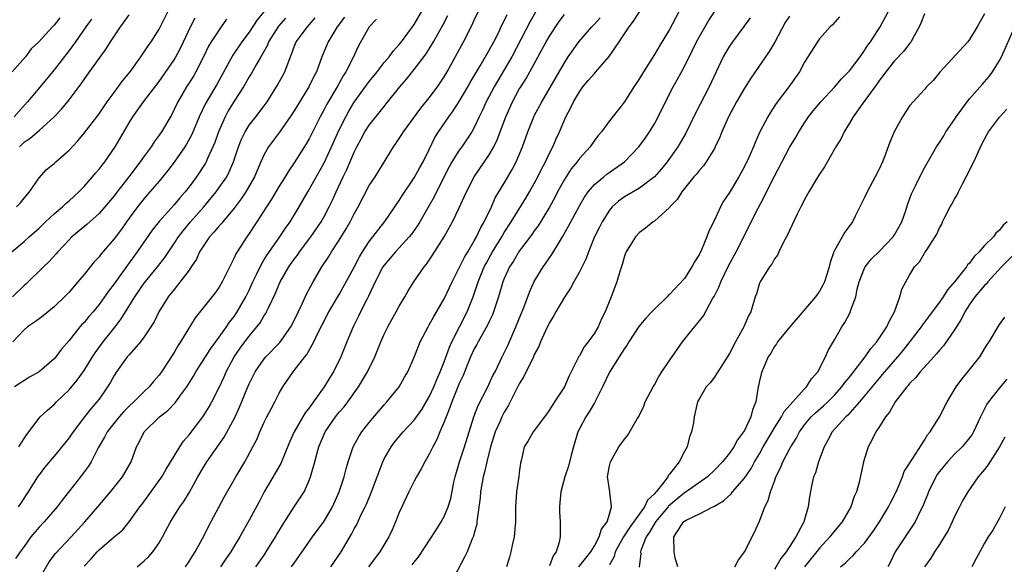
# Model space of a CAD drawing. Units: inches. Extents: x 2601000 to 2604000, y 1512000 to 1515000.
# Drawn here: x 2603030 to 2603162, y 1512193 to 1512266 of the extents above; entities that cross this region are included whole.
import ezdxf

# ---------------------------------------------------------------- set-up
doc = ezdxf.new("R2010")
doc.units = ezdxf.units.IN
doc.header["$MEASUREMENT"] = 0
doc.layers.add('LD26011512_2ft', color=82, linetype='Continuous')

msp = doc.modelspace()

# ---------------------------------------------------------------- linework, layer by layer
at = {"layer": 'LD26011512_2ft'}
for points, elevation in [([(2603099.37, 1512267.37), (2603098.4, 1512265.6), (2603096.01, 1512261), (2603095, 1512259.28), (2603093.64, 1512257), (2603092.58, 1512255), (2603092.1, 1512253.9), (2603091.66, 1512253), (2603091, 1512251.6), (2603090.66, 1512251), (2603089.32, 1512249), (2603089, 1512248.57), (2603088.02, 1512247), (2603087.66, 1512246.34), (2603086.95, 1512244.95), (2603085.66, 1512242.34), (2603085, 1512241.16), (2603083.74, 1512239), (2603083.46, 1512238.54), (2603082.62, 1512237.38), (2603082.31, 1512237), (2603080.5, 1512235), (2603079, 1512233.24), (2603078.83, 1512233), (2603077.81, 1512231), (2603076.9, 1512229.1), (2603076.67, 1512228.67), (2603075.85, 1512227), (2603075.59, 1512226.41), (2603074.86, 1512225), (2603074.03, 1512223), (2603073.23, 1512221), (2603072.23, 1512219), (2603071.75, 1512218.25), (2603071, 1512217), (2603069, 1512214.23), (2603068.45, 1512213.55), (2603068.14, 1512213), (2603067, 1512211), (2603066.39, 1512209.61), (2603065.21, 1512206.79), (2603064.48, 1512205.52), (2603062.99, 1512203), (2603062.31, 1512201.69), (2603061, 1512199.23), (2603060.2, 1512197.8), (2603059.77, 1512197), (2603059, 1512195.76), (2603058.56, 1512195), (2603057.91, 1512194.09), (2603057.19, 1512193)], 7896), ([(2603029.36, 1512235), (2603031, 1512236.38), (2603031.7, 1512237), (2603033, 1512238.18), (2603033.85, 1512239), (2603035, 1512240.07), (2603036.11, 1512241), (2603036.56, 1512241.44), (2603037, 1512241.8), (2603038.32, 1512243), (2603039, 1512243.71), (2603040.14, 1512245), (2603040.52, 1512245.48), (2603041, 1512246.02), (2603041.42, 1512246.58), (2603041.76, 1512247), (2603043.15, 1512249), (2603045, 1512252.21), (2603045.48, 1512253), (2603046.9, 1512255), (2603049, 1512257.72), (2603051, 1512260.61), (2603051.24, 1512261), (2603051.84, 1512262.16), (2603052.25, 1512263), (2603053.17, 1512265), (2603053.79, 1512266.21)], 7874), ([(2603035.78, 1512266.22), (2603035, 1512265.2), (2603034.78, 1512265), (2603032.96, 1512263), (2603031.95, 1512262.05), (2603031.17, 1512261), (2603029.41, 1512259)], 7866), ([(2603057.99, 1512266.01), (2603057.28, 1512265), (2603057, 1512264.62), (2603055.95, 1512263), (2603055.6, 1512262.4), (2603054.92, 1512261), (2603053.9, 1512259), (2603053.57, 1512258.43), (2603052.66, 1512257), (2603051.5, 1512255), (2603051, 1512253.96), (2603050.67, 1512253.33), (2603049.32, 1512251), (2603049, 1512250.54), (2603048.34, 1512249.66), (2603047.92, 1512249), (2603047, 1512247.76), (2603046.47, 1512247), (2603044.97, 1512245), (2603043.22, 1512242.78), (2603043, 1512242.48), (2603041.77, 1512241), (2603041, 1512240.11), (2603039.36, 1512238.64), (2603037.38, 1512237), (2603037, 1512236.62), (2603035.5, 1512235), (2603035.28, 1512234.72), (2603034.32, 1512233.68), (2603033.57, 1512233), (2603031.27, 1512230.73), (2603031, 1512230.5), (2603029.46, 1512229)], 7876), ([(2603062.93, 1512267), (2603062.06, 1512265.94), (2603061, 1512264.29), (2603060.03, 1512263), (2603058.8, 1512261.2), (2603056.67, 1512257.33), (2603055.2, 1512254.8), (2603054.32, 1512253), (2603053.34, 1512250.66), (2603052.66, 1512249.34), (2603052.44, 1512249), (2603051.02, 1512246.98), (2603050.15, 1512245.85), (2603049, 1512244.44), (2603047.78, 1512243), (2603047, 1512242.11), (2603046.12, 1512241), (2603044.66, 1512239), (2603043.98, 1512238.02), (2603043, 1512236.72), (2603041.28, 1512234.72), (2603041, 1512234.35), (2603040.35, 1512233.65), (2603039, 1512231.97), (2603038.18, 1512231), (2603037, 1512229.65), (2603036.37, 1512229), (2603035, 1512227.67), (2603033.53, 1512226.47), (2603033, 1512226.09), (2603032.38, 1512225.62), (2603031.47, 1512225), (2603031, 1512224.61), (2603029.52, 1512223)], 7878), ([(2603039.98, 1512266.02), (2603039.23, 1512265), (2603037.84, 1512263), (2603037, 1512261.83), (2603035, 1512259.27), (2603034.77, 1512259), (2603033.98, 1512258.02), (2603031.45, 1512255), (2603031, 1512254.51), (2603029.67, 1512253)], 7868), ([(2603065.83, 1512266.17), (2603064.9, 1512265.1), (2603063.58, 1512263), (2603063.43, 1512262.57), (2603062.57, 1512261), (2603061.93, 1512259.93), (2603061.26, 1512258.74), (2603061, 1512258.33), (2603060.23, 1512257), (2603059, 1512255.07), (2603058.22, 1512253.78), (2603057.8, 1512253), (2603056.9, 1512251), (2603056.41, 1512249.59), (2603056.17, 1512249), (2603055.45, 1512247.45), (2603055.26, 1512247), (2603055.17, 1512246.83), (2603053.96, 1512245), (2603053, 1512243.68), (2603052.48, 1512243), (2603051.78, 1512242.22), (2603051, 1512241.27), (2603049, 1512239.05), (2603048.09, 1512237.91), (2603046.07, 1512235), (2603044.77, 1512233.23), (2603043, 1512230.73), (2603042.24, 1512229.76), (2603041, 1512227.99), (2603040.19, 1512227), (2603039.63, 1512226.37), (2603039, 1512225.6), (2603038.7, 1512225.3), (2603038.45, 1512225), (2603037, 1512223.19), (2603035.99, 1512222.01), (2603035.22, 1512221), (2603035, 1512220.74), (2603033, 1512219), (2603031.72, 1512218.28), (2603030.49, 1512217.51), (2603029.74, 1512217)], 7880), ([(2603077.96, 1512266.04), (2603076.99, 1512265), (2603075.55, 1512262.45), (2603074.83, 1512260.83), (2603073.9, 1512259), (2603073.53, 1512258.47), (2603072.72, 1512257), (2603071.33, 1512254.67), (2603071, 1512253.99), (2603070.46, 1512253), (2603069, 1512250.06), (2603068.61, 1512249.39), (2603067, 1512246.87), (2603066.23, 1512245.77), (2603065.78, 1512245), (2603065, 1512243.77), (2603063.98, 1512242.02), (2603063.3, 1512241), (2603062.04, 1512239), (2603060.83, 1512237.17), (2603060.7, 1512237), (2603059.39, 1512235), (2603059.24, 1512234.76), (2603059, 1512234.19), (2603058.58, 1512233.42), (2603057.42, 1512231), (2603057, 1512230.3), (2603056.45, 1512229.55), (2603053.8, 1512226.2), (2603051.85, 1512223), (2603051.51, 1512222.49), (2603051, 1512221.6), (2603049.31, 1512219), (2603049, 1512218.55), (2603048.26, 1512217.74), (2603047.65, 1512217), (2603047, 1512216.39), (2603045.63, 1512215), (2603045, 1512214.42), (2603044.3, 1512213.7), (2603043.69, 1512213), (2603042.07, 1512211), (2603041.71, 1512210.29), (2603040.87, 1512208.87), (2603039.92, 1512207), (2603039.57, 1512206.43), (2603038.53, 1512205), (2603036.08, 1512201.92), (2603035.39, 1512201), (2603033.66, 1512199), (2603033, 1512198.29), (2603031.91, 1512197), (2603031, 1512195.71), (2603030.47, 1512195), (2603029.88, 1512194.11)], 7886), ([(2603030, 1512241), (2603030.49, 1512241.51), (2603031, 1512242.17), (2603031.73, 1512243), (2603033, 1512244.87), (2603034.01, 1512245.99), (2603035, 1512246.8), (2603035.22, 1512247), (2603037, 1512248.54), (2603038.18, 1512249.82), (2603039, 1512250.82), (2603041, 1512253.38), (2603042.09, 1512255), (2603043, 1512256.26), (2603044.16, 1512257.84), (2603045.12, 1512259), (2603046.56, 1512261), (2603047.54, 1512262.46), (2603047.93, 1512263), (2603049, 1512264.69), (2603050.18, 1512267)], 7872), ([(2603073.69, 1512266.31), (2603072.74, 1512265), (2603072.32, 1512264.33), (2603071.54, 1512263), (2603070.69, 1512261), (2603069.96, 1512259), (2603069.62, 1512258.38), (2603068.94, 1512257), (2603067, 1512253.82), (2603066.47, 1512253), (2603065.04, 1512250.96), (2603063.58, 1512249), (2603063, 1512247.97), (2603062.56, 1512247), (2603061.71, 1512245), (2603060.57, 1512243), (2603059.95, 1512242.05), (2603059, 1512240.83), (2603057.47, 1512239), (2603057.27, 1512238.73), (2603057, 1512238.46), (2603056.35, 1512237.65), (2603055.73, 1512237), (2603055, 1512235.95), (2603054.4, 1512235), (2603053.96, 1512234.04), (2603053.29, 1512233), (2603053, 1512232.58), (2603051.46, 1512230.54), (2603051, 1512230), (2603050.21, 1512229), (2603048.96, 1512227), (2603048.32, 1512225.68), (2603047.89, 1512225), (2603047, 1512223.66), (2603046.52, 1512223), (2603045, 1512221.29), (2603044.76, 1512221), (2603043.3, 1512219), (2603043, 1512218.54), (2603042.46, 1512217.54), (2603042.14, 1512217), (2603041, 1512215.38), (2603040.71, 1512215), (2603039.91, 1512214.09), (2603039.05, 1512213), (2603037.53, 1512211), (2603037.32, 1512210.68), (2603037, 1512210.22), (2603035, 1512207.78), (2603033.73, 1512206.27), (2603033, 1512205.29), (2603032.8, 1512205), (2603031.56, 1512203), (2603030.53, 1512201.47), (2603030.23, 1512201)], 7884), ([(2603030.29, 1512209), (2603031, 1512210.12), (2603031.35, 1512210.65), (2603033, 1512212.83), (2603033.15, 1512213), (2603034.11, 1512213.89), (2603035, 1512214.66), (2603035.33, 1512215), (2603037, 1512216.63), (2603038.09, 1512217.91), (2603039, 1512219.17), (2603040.11, 1512221), (2603040.46, 1512221.54), (2603041.52, 1512223), (2603043.13, 1512225), (2603043.94, 1512226.06), (2603044.5, 1512227), (2603045.75, 1512229), (2603047, 1512230.83), (2603048.76, 1512233), (2603049.74, 1512234.26), (2603051, 1512236.11), (2603051.58, 1512237), (2603052.19, 1512237.81), (2603053.17, 1512239), (2603054.94, 1512241), (2603056.59, 1512243), (2603057, 1512243.56), (2603058, 1512245), (2603058.35, 1512245.65), (2603058.92, 1512247), (2603059.56, 1512249), (2603059.97, 1512250.03), (2603060.45, 1512251), (2603061, 1512251.87), (2603061.9, 1512253), (2603063, 1512254.47), (2603063.38, 1512255), (2603064.78, 1512257.22), (2603065.77, 1512259), (2603066.19, 1512260.19), (2603066.66, 1512261.34), (2603067, 1512262.33), (2603067.26, 1512263), (2603068.75, 1512265), (2603069.81, 1512266.19)], 7882), ([(2603030.39, 1512249), (2603031, 1512249.62), (2603031.83, 1512250.17), (2603033, 1512251.19), (2603034.99, 1512253), (2603035.97, 1512254.03), (2603037, 1512255.28), (2603038.62, 1512257.38), (2603039, 1512257.96), (2603039.43, 1512258.57), (2603041.94, 1512262.06), (2603042.52, 1512263), (2603043.83, 1512265), (2603044.35, 1512265.65), (2603045, 1512266.62)], 7870), ([(2603033, 1512191.38), (2603034.33, 1512193.67), (2603035.21, 1512194.79), (2603037.28, 1512197), (2603039.08, 1512199), (2603040.84, 1512201), (2603042.54, 1512203), (2603044.11, 1512205), (2603045.26, 1512207), (2603046, 1512209), (2603046.35, 1512209.65), (2603046.99, 1512211), (2603049.05, 1512213), (2603050.15, 1512213.85), (2603051.13, 1512214.87), (2603051.78, 1512215.78), (2603052.69, 1512217), (2603053.57, 1512218.43), (2603053.9, 1512219), (2603055, 1512220.72), (2603055.87, 1512222.13), (2603057, 1512223.65), (2603057.96, 1512225), (2603058.37, 1512225.63), (2603059, 1512226.4), (2603059.41, 1512227), (2603060.57, 1512229), (2603061, 1512229.88), (2603061.5, 1512231), (2603061.97, 1512231.97), (2603062.62, 1512233.38), (2603063, 1512233.98), (2603063.38, 1512234.62), (2603065.07, 1512237), (2603065.84, 1512238.16), (2603066.44, 1512239), (2603067, 1512239.9), (2603067.66, 1512241), (2603068.81, 1512243), (2603069, 1512243.31), (2603071, 1512246.89), (2603071.99, 1512249), (2603073, 1512251.25), (2603073.86, 1512253), (2603074.26, 1512253.74), (2603075, 1512254.95), (2603077, 1512257.7), (2603078.04, 1512259), (2603079, 1512260.25), (2603079.64, 1512261), (2603080.21, 1512261.79), (2603081, 1512262.65), (2603081.28, 1512263), (2603083, 1512265.33), (2603083.97, 1512267)], 7888), ([(2603039, 1512193.12), (2603039.94, 1512194.06), (2603040.72, 1512195), (2603041, 1512195.29), (2603043, 1512197), (2603044.1, 1512197.9), (2603045, 1512198.99), (2603046.44, 1512201), (2603046.69, 1512201.31), (2603047.54, 1512202.46), (2603049, 1512204.5), (2603049.34, 1512205), (2603049.95, 1512206.05), (2603051, 1512207.78), (2603051.76, 1512209), (2603052.25, 1512209.75), (2603053, 1512210.62), (2603054.81, 1512213), (2603055, 1512213.28), (2603055.66, 1512214.34), (2603056.02, 1512215), (2603057, 1512216.91), (2603057.66, 1512218.34), (2603057.94, 1512219), (2603059.01, 1512221), (2603059.82, 1512222.18), (2603060.42, 1512223), (2603061, 1512223.77), (2603062.03, 1512225), (2603062.45, 1512225.55), (2603063, 1512226.5), (2603063.2, 1512226.8), (2603063.31, 1512227), (2603063.56, 1512227.56), (2603064.5, 1512229.5), (2603065, 1512230.7), (2603065.14, 1512231), (2603066.3, 1512233), (2603067, 1512234.01), (2603067.42, 1512234.58), (2603067.7, 1512235), (2603069.22, 1512237), (2603070.6, 1512239), (2603071, 1512239.72), (2603071.66, 1512241), (2603072.1, 1512241.9), (2603072.59, 1512243), (2603073.53, 1512245), (2603074.01, 1512245.99), (2603075, 1512248.31), (2603075.34, 1512249), (2603075.94, 1512250.06), (2603076.43, 1512251), (2603077, 1512251.89), (2603079, 1512254.4), (2603079.27, 1512254.73), (2603081.06, 1512257), (2603081.97, 1512258.03), (2603083, 1512259.3), (2603084.58, 1512261.42), (2603085.56, 1512263), (2603086.8, 1512265.2), (2603087.48, 1512266.52)], 7890), ([(2603046.06, 1512193), (2603047, 1512193.81), (2603047.62, 1512194.38), (2603048.15, 1512195), (2603049, 1512196.23), (2603049.46, 1512197), (2603050.5, 1512199), (2603051.76, 1512201), (2603052.28, 1512201.72), (2603053.03, 1512202.97), (2603054.16, 1512205), (2603055, 1512206.41), (2603055.36, 1512207), (2603057.68, 1512210.32), (2603059.13, 1512213), (2603059.72, 1512214.28), (2603060.83, 1512217), (2603061, 1512217.39), (2603061.8, 1512219), (2603063, 1512220.73), (2603063.22, 1512221), (2603065.07, 1512222.93), (2603066.54, 1512225), (2603067, 1512225.87), (2603068.08, 1512228.08), (2603068.66, 1512229.34), (2603069.54, 1512231), (2603070.7, 1512233), (2603071.62, 1512234.38), (2603071.98, 1512235), (2603073, 1512236.55), (2603073.93, 1512238.07), (2603074.47, 1512239), (2603075, 1512240.06), (2603075.53, 1512241), (2603077, 1512243.83), (2603077.77, 1512245), (2603080.22, 1512249), (2603080.55, 1512249.45), (2603081, 1512250.13), (2603081.35, 1512250.65), (2603081.55, 1512251), (2603083.86, 1512254.14), (2603085, 1512255.54), (2603086.11, 1512257), (2603086.47, 1512257.53), (2603087, 1512258.35), (2603087.38, 1512259), (2603089.58, 1512263), (2603090.73, 1512265.27), (2603091, 1512265.88), (2603091.52, 1512267)], 7892), ([(2603052.51, 1512193), (2603053, 1512193.71), (2603053.48, 1512194.52), (2603053.81, 1512195), (2603055, 1512197.2), (2603055.59, 1512198.41), (2603057.68, 1512202.32), (2603059.21, 1512205), (2603060.4, 1512207), (2603061.49, 1512209), (2603062, 1512210), (2603062.42, 1512211), (2603063, 1512212.28), (2603063.35, 1512213), (2603063.91, 1512214.09), (2603064.42, 1512215), (2603065, 1512216.17), (2603065.48, 1512217), (2603066.84, 1512219), (2603067, 1512219.18), (2603068.41, 1512221), (2603068.68, 1512221.32), (2603069.61, 1512223), (2603070.14, 1512224.14), (2603070.71, 1512225.29), (2603071.61, 1512227), (2603073, 1512229.32), (2603073.94, 1512231), (2603075, 1512232.96), (2603075.68, 1512234.32), (2603076.09, 1512235), (2603077, 1512236.4), (2603079.06, 1512239.06), (2603081, 1512241.85), (2603081.43, 1512242.57), (2603083, 1512244.86), (2603083.75, 1512246.25), (2603084.19, 1512247), (2603085, 1512248.63), (2603085.76, 1512250.24), (2603086.23, 1512251), (2603087.59, 1512253), (2603088.2, 1512253.8), (2603089, 1512255.04), (2603090.14, 1512257), (2603090.44, 1512257.56), (2603091.79, 1512259.78), (2603093, 1512261.88), (2603093.6, 1512263), (2603094.22, 1512264.22), (2603094.71, 1512265.29), (2603095, 1512265.82), (2603095.37, 1512266.63)], 7894), ([(2603061.87, 1512193), (2603062.35, 1512193.65), (2603063, 1512194.57), (2603063.28, 1512195), (2603064.52, 1512197), (2603064.69, 1512197.31), (2603065.42, 1512198.58), (2603067, 1512200.99), (2603067.81, 1512202.19), (2603068.32, 1512203), (2603069, 1512204.5), (2603069.19, 1512205), (2603069.76, 1512207), (2603070.02, 1512208.02), (2603070.3, 1512209), (2603071.11, 1512211), (2603072.49, 1512213), (2603073, 1512213.62), (2603073.65, 1512214.35), (2603074.15, 1512215), (2603075.58, 1512217), (2603076.12, 1512217.88), (2603076.75, 1512219), (2603077.73, 1512221), (2603078.54, 1512223), (2603079, 1512224.05), (2603079.47, 1512225), (2603080, 1512226), (2603080.6, 1512227), (2603081, 1512227.76), (2603081.75, 1512229), (2603082.19, 1512229.81), (2603082.95, 1512231), (2603084.32, 1512233), (2603084.64, 1512233.36), (2603085.43, 1512234.57), (2603086.97, 1512237), (2603087.71, 1512238.29), (2603088.09, 1512239), (2603089, 1512240.87), (2603089.67, 1512242.33), (2603089.96, 1512243), (2603090.97, 1512245), (2603093, 1512247.93), (2603093.61, 1512249), (2603094.06, 1512249.94), (2603095.19, 1512253), (2603096.08, 1512255), (2603097, 1512256.69), (2603097.18, 1512257), (2603097.9, 1512258.1), (2603098.4, 1512259), (2603100.56, 1512263), (2603101, 1512263.75), (2603102.3, 1512265.7), (2603103, 1512266.65)], 7898), ([(2603066.66, 1512193), (2603067, 1512193.52), (2603067.62, 1512194.38), (2603069.42, 1512197), (2603071, 1512199.12), (2603072.11, 1512201), (2603073, 1512203), (2603073.64, 1512205), (2603073.91, 1512206.09), (2603074.18, 1512207), (2603074.84, 1512209), (2603075.6, 1512210.4), (2603076.01, 1512211), (2603077, 1512212.24), (2603079, 1512214.62), (2603079.36, 1512215), (2603081, 1512217), (2603081.71, 1512218.29), (2603082.14, 1512219), (2603083, 1512220.95), (2603083.55, 1512222.45), (2603083.8, 1512223), (2603084.84, 1512225), (2603085, 1512225.26), (2603085.6, 1512226.4), (2603087, 1512228.75), (2603088.04, 1512231), (2603089, 1512232.87), (2603089.7, 1512234.31), (2603090.12, 1512235), (2603091, 1512236.47), (2603091.29, 1512237), (2603091.82, 1512238.18), (2603092.3, 1512239), (2603093.27, 1512241), (2603093.8, 1512242.2), (2603095, 1512244.18), (2603096.04, 1512245.96), (2603096.57, 1512247), (2603097.41, 1512249), (2603098.14, 1512251), (2603098.94, 1512253), (2603099, 1512253.12), (2603099.99, 1512255), (2603103, 1512260.2), (2603103.53, 1512261), (2603104.92, 1512263), (2603106.66, 1512265), (2603107, 1512265.36), (2603107.78, 1512266.22)], 7900), ([(2603071.88, 1512193), (2603073.24, 1512195), (2603074.65, 1512197.35), (2603075, 1512198.08), (2603075.33, 1512198.67), (2603075.9, 1512199.9), (2603076.45, 1512201), (2603076.62, 1512201.38), (2603077.3, 1512203), (2603078.79, 1512207), (2603079, 1512207.43), (2603079.9, 1512209), (2603080.37, 1512209.63), (2603081.51, 1512211), (2603083, 1512212.57), (2603084.01, 1512213.99), (2603085, 1512215.66), (2603085.6, 1512217), (2603086, 1512218), (2603086.46, 1512219), (2603087, 1512220.35), (2603087.69, 1512222.31), (2603088.02, 1512223), (2603090.06, 1512227), (2603090.84, 1512229), (2603091.4, 1512230.6), (2603091.51, 1512231), (2603092.33, 1512233), (2603092.56, 1512233.44), (2603093.44, 1512235), (2603094.66, 1512237), (2603095, 1512237.58), (2603095.91, 1512239), (2603097.86, 1512242.14), (2603098.37, 1512243), (2603099, 1512244.12), (2603099.47, 1512245), (2603099.96, 1512246.04), (2603100.47, 1512247), (2603101, 1512248.14), (2603101.45, 1512249), (2603101.92, 1512250.08), (2603102.36, 1512251), (2603103.22, 1512253), (2603103.83, 1512254.17), (2603104.2, 1512255), (2603105, 1512256.35), (2603105.48, 1512257), (2603106.17, 1512257.83), (2603107, 1512258.8), (2603107.2, 1512259), (2603108.96, 1512261.04), (2603110.31, 1512263), (2603111.63, 1512265), (2603112.23, 1512265.77), (2603113.02, 1512267)], 7902), ([(2603118.26, 1512267), (2603117, 1512264.65), (2603115.62, 1512262.38), (2603115, 1512261.32), (2603113.53, 1512259), (2603113, 1512258.1), (2603112.56, 1512257.44), (2603112.25, 1512257), (2603111, 1512254.99), (2603109, 1512252.47), (2603107.96, 1512251), (2603107.49, 1512250.51), (2603107, 1512249.86), (2603106.43, 1512249), (2603105, 1512247.44), (2603104.69, 1512247), (2603103.93, 1512246.07), (2603103, 1512244.63), (2603102.1, 1512243), (2603101.73, 1512242.27), (2603101, 1512240.96), (2603099.51, 1512238.49), (2603099, 1512237.8), (2603098.68, 1512237.32), (2603097, 1512235.1), (2603096.22, 1512233.78), (2603095.7, 1512233), (2603095, 1512231.46), (2603094.81, 1512231), (2603094.21, 1512229), (2603093.57, 1512227), (2603093.41, 1512226.59), (2603093, 1512225.73), (2603092.78, 1512225.22), (2603091.5, 1512223), (2603091.34, 1512222.66), (2603091, 1512222.08), (2603090.5, 1512221), (2603090.14, 1512220.14), (2603089.5, 1512218.5), (2603089, 1512217.44), (2603088, 1512215), (2603087.76, 1512214.24), (2603087.23, 1512213), (2603087, 1512212.36), (2603086.42, 1512211), (2603086.02, 1512209.98), (2603085.46, 1512209), (2603085, 1512208.02), (2603084.39, 1512207), (2603083.92, 1512206.08), (2603083.31, 1512205), (2603083, 1512204.42), (2603082.29, 1512203), (2603081.33, 1512201), (2603081, 1512200.26), (2603080.49, 1512199), (2603080.04, 1512197.96), (2603079.59, 1512197), (2603078.41, 1512195), (2603076.92, 1512193)], 7904), ([(2603082.74, 1512193.26), (2603083, 1512193.63), (2603083.63, 1512194.37), (2603085.87, 1512197.87), (2603086.58, 1512199), (2603087, 1512199.73), (2603087.53, 1512201), (2603087.86, 1512202.14), (2603088.29, 1512204.29), (2603088.45, 1512205), (2603089.04, 1512207), (2603089.69, 1512209), (2603090.94, 1512213), (2603091.5, 1512214.5), (2603092.79, 1512217), (2603093.49, 1512218.51), (2603093.77, 1512219), (2603094.72, 1512221), (2603095, 1512221.54), (2603095.46, 1512222.54), (2603096.55, 1512225), (2603097.24, 1512226.76), (2603097.6, 1512227.6), (2603098.37, 1512229.63), (2603099, 1512231.04), (2603100.16, 1512233), (2603100.52, 1512233.48), (2603101, 1512234.2), (2603101.34, 1512234.66), (2603102.35, 1512236.35), (2603102.77, 1512237), (2603103.57, 1512238.43), (2603103.86, 1512239), (2603105, 1512241.15), (2603105.69, 1512242.31), (2603106.18, 1512243), (2603107, 1512243.96), (2603108.24, 1512245), (2603108.66, 1512245.34), (2603111.01, 1512247), (2603112.94, 1512249), (2603113.81, 1512250.19), (2603114.36, 1512251), (2603115, 1512252.08), (2603115.51, 1512253), (2603116.47, 1512255), (2603117.51, 1512257), (2603118.05, 1512257.95), (2603119, 1512259.71), (2603120.1, 1512261.9), (2603120.63, 1512263), (2603121, 1512263.69), (2603122.21, 1512265.79), (2603123.02, 1512266.98)], 7906), ([(2603127.78, 1512266.22), (2603126.94, 1512265.06), (2603125.4, 1512263), (2603125, 1512262.43), (2603124.46, 1512261.54), (2603124.16, 1512261), (2603122.31, 1512257), (2603120.49, 1512253.51), (2603119.18, 1512250.82), (2603118.45, 1512249.55), (2603118.11, 1512249), (2603116.69, 1512247), (2603115.93, 1512246.07), (2603115, 1512244.99), (2603113, 1512243.49), (2603111, 1512242.33), (2603110.23, 1512241.77), (2603109.38, 1512241), (2603109, 1512240.54), (2603108.02, 1512239), (2603107.69, 1512238.31), (2603107.02, 1512237), (2603106.2, 1512235), (2603105.89, 1512234.11), (2603105, 1512232.32), (2603104.26, 1512231), (2603103.83, 1512230.17), (2603103, 1512228.98), (2603101.87, 1512227), (2603101.57, 1512226.43), (2603101, 1512225.57), (2603100.49, 1512224.49), (2603099.83, 1512223), (2603099.6, 1512222.4), (2603099, 1512221.31), (2603098.87, 1512221), (2603097.62, 1512218.38), (2603097, 1512217.39), (2603095.52, 1512214.48), (2603095, 1512213.65), (2603094.67, 1512213), (2603094.44, 1512212.44), (2603093.79, 1512211), (2603093.16, 1512209), (2603092.67, 1512207), (2603092.37, 1512205.63), (2603092.2, 1512205), (2603091.84, 1512203), (2603091.78, 1512202.22), (2603091.36, 1512199.36), (2603091.35, 1512199), (2603091.32, 1512198.68), (2603091, 1512197.51), (2603090.91, 1512197.09), (2603090.73, 1512196.73), (2603090.03, 1512195), (2603089.71, 1512194.29), (2603087.96, 1512191)], 7908), ([(2603133, 1512266.43), (2603132.43, 1512265.57), (2603131.06, 1512262.94), (2603130.3, 1512261.7), (2603127.84, 1512258.16), (2603127, 1512256.81), (2603125.95, 1512255), (2603124.86, 1512253), (2603124, 1512251), (2603123.73, 1512250.27), (2603123.12, 1512249), (2603123, 1512248.79), (2603121.89, 1512247), (2603121.53, 1512246.47), (2603121, 1512245.89), (2603120.62, 1512245.38), (2603120.27, 1512245), (2603118.67, 1512243), (2603118.03, 1512241.97), (2603117.07, 1512241), (2603117, 1512240.91), (2603115, 1512239.11), (2603114.82, 1512239), (2603113.83, 1512238.17), (2603113, 1512237.58), (2603112.48, 1512237), (2603111.23, 1512235), (2603111.16, 1512234.84), (2603111, 1512234.42), (2603110.69, 1512233.31), (2603110.39, 1512232.39), (2603110, 1512231), (2603109.25, 1512229), (2603108.43, 1512227), (2603107.94, 1512226.06), (2603107.51, 1512225), (2603107, 1512224.15), (2603106.19, 1512223), (2603105.65, 1512222.35), (2603105, 1512221.14), (2603104.94, 1512221.06), (2603103.9, 1512219), (2603103.61, 1512218.39), (2603103, 1512217), (2603101.67, 1512215), (2603101, 1512213.92), (2603100.62, 1512213.38), (2603100.35, 1512213), (2603098.83, 1512211), (2603098.19, 1512209.81), (2603097.65, 1512209), (2603097.3, 1512207.3), (2603097.17, 1512206.83), (2603097, 1512205.57), (2603096.95, 1512205.05), (2603096.61, 1512203), (2603096.49, 1512201), (2603096.51, 1512200.51), (2603096.5, 1512199), (2603096.31, 1512197), (2603096.1, 1512196.1), (2603095.87, 1512195), (2603095.7, 1512194.3), (2603095.3, 1512193)], 7910), ([(2603139.65, 1512266.35), (2603138.72, 1512265.28), (2603138.41, 1512265), (2603137, 1512263.38), (2603136.72, 1512263), (2603135.47, 1512261), (2603135, 1512260.28), (2603134.32, 1512259), (2603132.9, 1512257), (2603131.24, 1512254.76), (2603130.45, 1512253.55), (2603130.11, 1512253), (2603129.07, 1512251), (2603128.41, 1512249.59), (2603128.19, 1512249), (2603127.57, 1512247.57), (2603127, 1512246.37), (2603126.25, 1512245), (2603125, 1512242.92), (2603124.23, 1512241.77), (2603123.81, 1512241), (2603123, 1512239.24), (2603122.26, 1512237.74), (2603121.98, 1512237), (2603121.28, 1512235.28), (2603121, 1512234.69), (2603120.33, 1512233.67), (2603120.01, 1512233), (2603119, 1512231.44), (2603117, 1512229.33), (2603116.82, 1512229.18), (2603116.68, 1512229), (2603115, 1512227.38), (2603114.68, 1512227), (2603113.86, 1512226.14), (2603112.93, 1512225.07), (2603111.58, 1512223), (2603111.38, 1512222.62), (2603111, 1512222.11), (2603110.32, 1512221), (2603109, 1512218.96), (2603108.1, 1512217), (2603107.05, 1512214.95), (2603107, 1512214.88), (2603106.31, 1512213.69), (2603105.85, 1512213), (2603105, 1512211.41), (2603104.79, 1512211), (2603104.2, 1512209), (2603103.9, 1512207.9), (2603103.56, 1512206.44), (2603103.07, 1512205), (2603102.54, 1512203), (2603102.41, 1512201.59), (2603102.34, 1512201), (2603102.34, 1512200.34), (2603102.43, 1512199), (2603102.45, 1512197), (2603102.32, 1512196.32), (2603101.9, 1512195), (2603101.51, 1512194.49), (2603101, 1512193.14)], 7912), ([(2603104.95, 1512193), (2603106.51, 1512195), (2603107, 1512195.79), (2603107.66, 1512197), (2603107.96, 1512198.04), (2603108.71, 1512199), (2603109, 1512200.03), (2603109.3, 1512201), (2603109.04, 1512202.96), (2603109.05, 1512203.05), (2603109, 1512203.27), (2603108.78, 1512204.78), (2603108.76, 1512205), (2603109, 1512206.47), (2603109.13, 1512207), (2603110.25, 1512209), (2603111, 1512210.05), (2603111.44, 1512210.56), (2603112.72, 1512212.72), (2603112.94, 1512213.06), (2603113.58, 1512214.42), (2603113.78, 1512215), (2603114.83, 1512217), (2603115, 1512217.27), (2603115.61, 1512218.39), (2603116, 1512219), (2603117, 1512220.54), (2603118.74, 1512223), (2603120.35, 1512225), (2603120.66, 1512225.34), (2603121, 1512225.79), (2603121.54, 1512226.46), (2603122.81, 1512228.81), (2603122.95, 1512229.05), (2603123.63, 1512230.37), (2603123.85, 1512231), (2603124.88, 1512233.12), (2603125.9, 1512235), (2603128.82, 1512240.82), (2603129.65, 1512242.35), (2603129.95, 1512243), (2603131, 1512245.1), (2603133, 1512248.9), (2603133.79, 1512250.21), (2603134.24, 1512251), (2603135, 1512252.2), (2603135.54, 1512253), (2603136.18, 1512253.82), (2603137.17, 1512255), (2603139, 1512256.95), (2603139.95, 1512258.05), (2603140.88, 1512259), (2603141, 1512259.14), (2603142.42, 1512261), (2603143, 1512261.83), (2603143.45, 1512262.54), (2603143.79, 1512263), (2603145.08, 1512265), (2603146.14, 1512267)], 7914), ([(2603151, 1512266.74), (2603150.52, 1512265.48), (2603150.29, 1512265), (2603149.4, 1512263.4), (2603149.2, 1512263), (2603149, 1512262.76), (2603148.24, 1512261.76), (2603147, 1512260.45), (2603145.85, 1512259), (2603145.5, 1512258.5), (2603145, 1512257.87), (2603144.65, 1512257.35), (2603144.36, 1512257), (2603142.67, 1512254.67), (2603141.5, 1512253), (2603141, 1512252.15), (2603140.29, 1512251), (2603139.87, 1512250.13), (2603139.18, 1512249), (2603137.65, 1512246.35), (2603137, 1512245.37), (2603136.41, 1512244.41), (2603135.58, 1512243), (2603135, 1512241.97), (2603134.7, 1512241.3), (2603134.52, 1512241), (2603134.03, 1512240.03), (2603133, 1512237.86), (2603132.75, 1512237.25), (2603132.12, 1512236.12), (2603131.6, 1512235), (2603131.42, 1512234.58), (2603131, 1512234.05), (2603130.65, 1512233.35), (2603130.36, 1512233), (2603129.08, 1512231), (2603129, 1512230.81), (2603128.59, 1512229.41), (2603128.43, 1512229), (2603127.83, 1512227), (2603127.53, 1512226.47), (2603126.92, 1512225), (2603125.79, 1512223), (2603125, 1512221.46), (2603123.44, 1512219), (2603123.28, 1512218.72), (2603123, 1512218.29), (2603122.44, 1512217.56), (2603121.9, 1512217), (2603121, 1512215.46), (2603120.76, 1512215), (2603120.29, 1512213), (2603120.19, 1512212.19), (2603119.95, 1512211), (2603119.66, 1512210.34), (2603119.37, 1512209), (2603119, 1512208.37), (2603118.29, 1512207), (2603117, 1512205.35), (2603116.83, 1512205.17), (2603116.77, 1512205), (2603116.17, 1512204.17), (2603115.23, 1512203), (2603115.11, 1512202.89), (2603115, 1512202.74), (2603114.08, 1512201.92), (2603113.7, 1512201), (2603113, 1512200.06), (2603111.72, 1512198.28), (2603110.9, 1512197), (2603109.79, 1512195), (2603109.62, 1512194.38), (2603109, 1512193.26)], 7916), ([(2603159, 1512266.74), (2603158.03, 1512265), (2603157, 1512263.29), (2603156.76, 1512263), (2603153.04, 1512258.96), (2603152.14, 1512257.86), (2603151.28, 1512257), (2603151, 1512256.66), (2603149, 1512254.45), (2603148.06, 1512253), (2603146.95, 1512251), (2603146.36, 1512249.64), (2603145.65, 1512247.65), (2603145.39, 1512247), (2603145, 1512246.1), (2603144.43, 1512245), (2603143.34, 1512243), (2603143, 1512242.23), (2603141.77, 1512239.77), (2603141.41, 1512239), (2603140.39, 1512237.61), (2603139, 1512235.17), (2603138.92, 1512235), (2603138.41, 1512233.59), (2603138.29, 1512233), (2603137.99, 1512231.99), (2603137.67, 1512231), (2603137.45, 1512230.55), (2603137, 1512229.78), (2603136.67, 1512229.33), (2603136.47, 1512229), (2603133.05, 1512225), (2603131.41, 1512223), (2603131.27, 1512222.73), (2603131, 1512222.4), (2603130.5, 1512221.5), (2603130.18, 1512221), (2603129.52, 1512219.52), (2603129.31, 1512219), (2603129.24, 1512218.76), (2603129, 1512217.81), (2603128.86, 1512217.14), (2603128.82, 1512217), (2603128.5, 1512215), (2603128.06, 1512213.94), (2603127.86, 1512213), (2603127, 1512211.2), (2603126.89, 1512211), (2603126.06, 1512209.94), (2603125.57, 1512209), (2603125, 1512208.17), (2603124.08, 1512207), (2603123, 1512205.88), (2603122.07, 1512205), (2603119.23, 1512203), (2603119.09, 1512202.91), (2603119, 1512202.86), (2603117.98, 1512202.02), (2603116.9, 1512201.1), (2603116.83, 1512201), (2603115.13, 1512199), (2603114.36, 1512197.64), (2603113.89, 1512197), (2603113.2, 1512195.2), (2603113.16, 1512195), (2603113.19, 1512194.81), (2603112.97, 1512192.97)], 7918), ([(2603118.14, 1512193), (2603117.79, 1512194.21), (2603117.65, 1512195), (2603117.61, 1512197), (2603118.65, 1512198.65), (2603118.9, 1512199), (2603119, 1512199.09), (2603119.22, 1512199.22), (2603121, 1512200.08), (2603122.78, 1512201), (2603122.94, 1512201.06), (2603124.2, 1512201.8), (2603125.24, 1512202.76), (2603125.4, 1512203), (2603127, 1512204.84), (2603127.88, 1512206.12), (2603128.35, 1512207), (2603129, 1512208.08), (2603129.51, 1512209), (2603130.68, 1512211), (2603131, 1512211.54), (2603131.93, 1512213), (2603132.28, 1512213.72), (2603135, 1512216.72), (2603135.29, 1512217), (2603135.92, 1512218.08), (2603136.76, 1512219), (2603137.8, 1512221), (2603138.14, 1512221.85), (2603139, 1512223.26), (2603139.98, 1512225), (2603140.4, 1512225.6), (2603141.08, 1512226.92), (2603141.15, 1512227.15), (2603141.84, 1512229), (2603142.04, 1512230.04), (2603142.31, 1512231), (2603143, 1512232.81), (2603143.09, 1512233), (2603143.95, 1512234.05), (2603145, 1512235.09), (2603146.83, 1512237), (2603147, 1512237.27), (2603147.97, 1512239), (2603148.52, 1512240.52), (2603148.74, 1512241.26), (2603149.25, 1512242.75), (2603149.79, 1512243.79), (2603150.37, 1512245), (2603151, 1512246.21), (2603152.58, 1512249), (2603153, 1512249.58), (2603153.55, 1512250.45), (2603153.83, 1512251), (2603155, 1512252.65), (2603155.22, 1512253), (2603155.96, 1512254.04), (2603156.67, 1512255), (2603157, 1512255.42), (2603158.67, 1512257.33), (2603159, 1512257.67), (2603159.62, 1512258.38), (2603160.06, 1512259), (2603161, 1512260.52), (2603161.25, 1512261), (2603163, 1512264.9)], 7920), ([(2603125.73, 1512193), (2603126.16, 1512193.84), (2603126.99, 1512195), (2603128.35, 1512197.65), (2603129, 1512199.11), (2603129.71, 1512201), (2603130.16, 1512201.84), (2603130.46, 1512203), (2603131, 1512204.42), (2603131.2, 1512205), (2603131.81, 1512206.19), (2603132.12, 1512207), (2603133, 1512208.68), (2603133.17, 1512209), (2603133.89, 1512210.11), (2603134.33, 1512211), (2603135, 1512211.92), (2603135.88, 1512213), (2603136.45, 1512213.55), (2603137.53, 1512214.47), (2603138.11, 1512215), (2603139, 1512215.89), (2603140, 1512217), (2603140.4, 1512217.6), (2603141, 1512218.28), (2603143.11, 1512221), (2603143.86, 1512222.14), (2603144.64, 1512223), (2603145.98, 1512225), (2603146.27, 1512225.73), (2603147.01, 1512227.02), (2603147.71, 1512229), (2603147.99, 1512230.01), (2603148.5, 1512231), (2603149, 1512231.88), (2603149.67, 1512233), (2603150.31, 1512233.69), (2603151, 1512234.84), (2603151.12, 1512235), (2603151.29, 1512235.29), (2603152.66, 1512237.34), (2603153, 1512238.2), (2603153.29, 1512238.71), (2603153.38, 1512239), (2603153.73, 1512239.73), (2603154.41, 1512241), (2603154.63, 1512241.37), (2603155, 1512242.04), (2603155.37, 1512242.62), (2603155.51, 1512243), (2603156.06, 1512244.06), (2603156.57, 1512245), (2603157.57, 1512247), (2603158.63, 1512249.37), (2603159.33, 1512250.67), (2603159.54, 1512251), (2603161, 1512252.94), (2603161.98, 1512254.02)], 7922), ([(2603162.01, 1512239), (2603161.46, 1512238.54), (2603161, 1512237.89), (2603160.49, 1512237.51), (2603160.2, 1512237), (2603159, 1512235.84), (2603158.29, 1512235), (2603157.62, 1512234.38), (2603157, 1512233.51), (2603156.74, 1512233.26), (2603156.6, 1512233), (2603155, 1512231), (2603154.05, 1512229.95), (2603153.48, 1512229), (2603153, 1512228.29), (2603152.03, 1512227), (2603150.71, 1512225.29), (2603150.53, 1512225), (2603149.06, 1512223.06), (2603148.13, 1512221.87), (2603147.4, 1512221), (2603145.66, 1512219), (2603145.37, 1512218.63), (2603145, 1512218.22), (2603142.33, 1512215), (2603140.77, 1512213.23), (2603140.51, 1512213), (2603138.7, 1512211), (2603138.12, 1512209.88), (2603137.63, 1512209), (2603136.87, 1512207), (2603136.45, 1512205.55), (2603136.21, 1512205), (2603135.99, 1512203.99), (2603135.67, 1512202.33), (2603135.5, 1512201), (2603134.91, 1512199), (2603134.83, 1512198.83), (2603133.87, 1512197), (2603132.56, 1512195), (2603131.86, 1512194.14), (2603131, 1512192.65)], 7924), ([(2603163, 1512234.73), (2603161.25, 1512233), (2603159.42, 1512231), (2603159.24, 1512230.76), (2603159, 1512230.53), (2603157.71, 1512229), (2603157, 1512228), (2603156.37, 1512227), (2603155.93, 1512226.07), (2603155, 1512224.61), (2603153.52, 1512222.48), (2603153, 1512221.91), (2603152.6, 1512221.4), (2603152.22, 1512221), (2603150.44, 1512219), (2603149.81, 1512218.19), (2603149, 1512217.44), (2603148.81, 1512217.19), (2603148.62, 1512217), (2603147.07, 1512215), (2603146.35, 1512213.65), (2603145.79, 1512213), (2603145, 1512211.74), (2603144.52, 1512211), (2603144.01, 1512209.99), (2603143.47, 1512209), (2603142.85, 1512207), (2603142.28, 1512204.28), (2603141.92, 1512203), (2603141.62, 1512202.37), (2603141.17, 1512201), (2603140.01, 1512199), (2603138.64, 1512197.36), (2603138.4, 1512197), (2603137, 1512195.48), (2603135.01, 1512193)], 7926), ([(2603139.82, 1512193), (2603140.47, 1512193.53), (2603141, 1512194.1), (2603141.49, 1512194.51), (2603141.89, 1512195), (2603143, 1512196.18), (2603144.19, 1512197.81), (2603145, 1512199), (2603146.21, 1512201), (2603146.46, 1512201.54), (2603147, 1512202.57), (2603147.39, 1512203.39), (2603148.05, 1512205), (2603148.3, 1512205.7), (2603149, 1512206.79), (2603149.12, 1512207), (2603149.39, 1512207.39), (2603151, 1512209.92), (2603151.39, 1512210.61), (2603151.75, 1512211), (2603152.99, 1512212.99), (2603154.02, 1512215), (2603155.21, 1512217), (2603155.97, 1512218.03), (2603156.77, 1512219), (2603158.35, 1512221), (2603159.36, 1512222.64), (2603159.62, 1512223), (2603161, 1512225.32), (2603161.69, 1512226.31)], 7928), ([(2603161.95, 1512218.05), (2603161, 1512216.88), (2603159.54, 1512215), (2603159.32, 1512214.68), (2603158.44, 1512213), (2603157.51, 1512211), (2603157.33, 1512210.67), (2603157, 1512210.23), (2603156.46, 1512209.54), (2603156.02, 1512209), (2603155, 1512208.01), (2603154.05, 1512207), (2603153, 1512205.72), (2603152.69, 1512205.31), (2603152.5, 1512205), (2603151.51, 1512203), (2603151.38, 1512202.62), (2603151, 1512201.69), (2603150.81, 1512201.19), (2603150.43, 1512200.43), (2603149.75, 1512199), (2603148.4, 1512197), (2603147.1, 1512195), (2603146.42, 1512193.58), (2603146.11, 1512193)], 7930), ([(2603161.68, 1512210.32), (2603160.98, 1512209.02), (2603159.45, 1512206.56), (2603159, 1512205.97), (2603158.14, 1512205), (2603156.76, 1512203), (2603156.11, 1512201.89), (2603155.68, 1512201), (2603155, 1512199.73), (2603154.68, 1512199), (2603154.13, 1512197.87), (2603153.62, 1512197), (2603153, 1512195.99), (2603152.31, 1512195), (2603151.82, 1512194.18), (2603151.01, 1512193)], 7932), ([(2603161.74, 1512201), (2603161, 1512199.48), (2603160.08, 1512197.92), (2603159.49, 1512197), (2603159, 1512196.16), (2603158.39, 1512195), (2603157.86, 1512194.14), (2603157.3, 1512193)], 7934)]:
    msp.add_lwpolyline(points, dxfattribs=dict(at, elevation=elevation))

doc.saveas('drawing.dxf')
